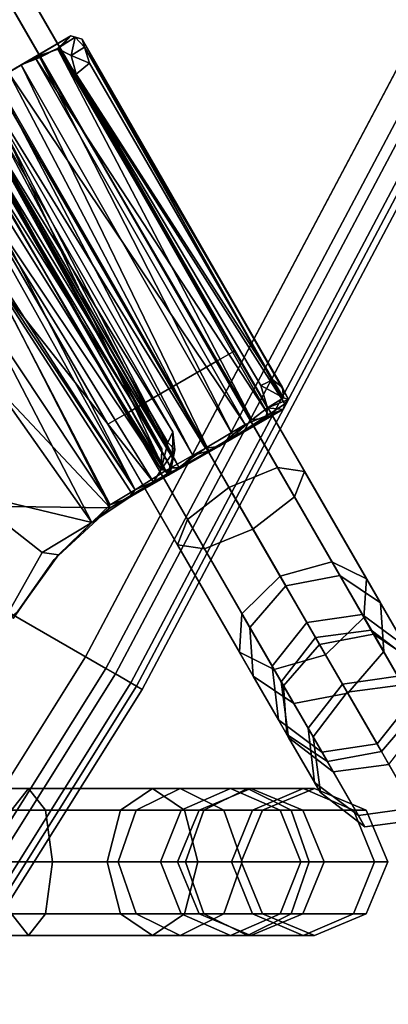
# Model space of a CAD drawing. Units: inches. Extents: x -17.4 to 17.4, y -16.2 to 17.
# Drawn here: x 13.7 to 14.7, y -8.9 to -6.4 of the extents above; entities that cross this region are included whole.
import ezdxf

# ---------------------------------------------------------------- set-up
doc = ezdxf.new("R2010")
doc.units = ezdxf.units.IN
doc.header["$MEASUREMENT"] = 0
for name, color, linetype in [('TABLE-BASE', 6, 'Continuous'), ('TABLE-FORMCOAT', 6, 'Continuous'), ('TABLE-GLIDE', 6, 'Continuous')]:
    doc.layers.add(name, color=color, linetype=linetype)

msp = doc.modelspace()

# ---------------------------------------------------------------- linework, layer by layer
at = {"layer": 'TABLE-BASE'}
for points in [[(14.2442, -7.2775, 0.1721), (0.8354, 15.9472, 0.1721), (0.883, 15.9746, 0.3047), (14.2918, -7.2501, 0.3047)], [(14.2918, -7.2501, 0.3047), (0.883, 15.9746, 0.3047), (0.8354, 15.9472, 0.4373), (14.2442, -7.2775, 0.4373)], [(14.1294, -7.3438, 0.1172), (0.7206, 15.8809, 0.1172), (0.8354, 15.9472, 0.1721), (14.2442, -7.2775, 0.1721)], [(14.2442, -7.2775, 0.4373), (0.8354, 15.9472, 0.4373), (0.7206, 15.8809, 0.4922), (14.1294, -7.3438, 0.4922)], [(14.1294, -7.3438, 0.4922), (0.7206, 15.8809, 0.4922), (0.6058, 15.8146, 0.4373), (14.0146, -7.4101, 0.4373)], [(14.0146, -7.4101, 0.1721), (0.6058, 15.8146, 0.1721), (0.7206, 15.8809, 0.1172), (14.1294, -7.3438, 0.1172)], [(14.0146, -7.4101, 0.4373), (0.6058, 15.8146, 0.4373), (0.5582, 15.7871, 0.3047), (13.967, -7.4376, 0.3047)], [(13.967, -7.4376, 0.3047), (0.5582, 15.7871, 0.3047), (0.6058, 15.8146, 0.1721), (14.0146, -7.4101, 0.1721)], [(9.7575, 0.4937, 16.6658), (14.5597, -7.824, 5.1457), (14.4217, -7.8501, 5.1163), (9.6195, 0.4676, 16.6365)], [(9.8611, 0.4241, 16.7366), (14.6633, -7.8936, 5.2165), (14.5597, -7.824, 5.1457), (9.7575, 0.4937, 16.6658)], [(9.6195, 0.4676, 16.6365), (14.4217, -7.8501, 5.1163), (14.3301, -7.9566, 5.1457), (9.5279, 0.3611, 16.6658)], [(9.8696, 0.2995, 16.8074), (14.6718, -8.0182, 5.2873), (14.6633, -7.8936, 5.2165), (9.8611, 0.4241, 16.7366)], [(9.5279, 0.3611, 16.6658), (14.3301, -7.9566, 5.1457), (14.3386, -8.0811, 5.2165), (9.5363, 0.2366, 16.7366)], [(9.778, 0.193, 16.8368), (14.5802, -8.1247, 5.3166), (14.6718, -8.0182, 5.2873), (9.8696, 0.2995, 16.8074)], [(9.5363, 0.2366, 16.7366), (14.3386, -8.0811, 5.2165), (14.4422, -8.1507, 5.2873), (9.64, 0.1669, 16.8074)], [(9.64, 0.1669, 16.8074), (14.4422, -8.1507, 5.2873), (14.5802, -8.1247, 5.3166), (9.778, 0.193, 16.8368)], [(14.2918, -7.2501, 0.3047), (14.4697, -7.5582, 0.3646), (14.4438, -7.6232, 0.2393), (14.2442, -7.2775, 0.1721)], [(14.2442, -7.2775, 0.4373), (14.4004, -7.5481, 0.4898), (14.4697, -7.5582, 0.3646), (14.2918, -7.2501, 0.3047)], [(14.2442, -7.2775, 0.1721), (14.4438, -7.6232, 0.2393), (14.338, -7.7051, 0.1874), (14.1294, -7.3438, 0.1172)], [(14.1294, -7.3438, 0.4922), (14.2766, -7.5988, 0.5417), (14.4004, -7.5481, 0.4898), (14.2442, -7.2775, 0.4373)], [(14.0146, -7.4101, 0.4373), (14.1708, -7.6807, 0.4898), (14.2766, -7.5988, 0.5417), (14.1294, -7.3438, 0.4922)], [(14.1294, -7.3438, 0.1172), (14.338, -7.7051, 0.1874), (14.2142, -7.7558, 0.2393), (14.0146, -7.4101, 0.1721)], [(13.967, -7.4376, 0.3047), (14.1449, -7.7457, 0.3646), (14.1708, -7.6807, 0.4898), (14.0146, -7.4101, 0.4373)], [(14.0146, -7.4101, 0.1721), (14.2142, -7.7558, 0.2393), (14.1449, -7.7457, 0.3646), (13.967, -7.4376, 0.3047)], [(14.2766, -7.5988, 0.5417), (14.4077, -7.8258, 0.6849), (14.5395, -7.7889, 0.6417), (14.4004, -7.5481, 0.4898)], [(14.4004, -7.5481, 0.4898), (14.5395, -7.7889, 0.6417), (14.628, -7.8324, 0.5375), (14.4697, -7.5582, 0.3646)], [(14.4697, -7.5582, 0.3646), (14.628, -7.8324, 0.5375), (14.6214, -7.9309, 0.4334), (14.4438, -7.6232, 0.2393)], [(14.1708, -7.6807, 0.4898), (14.3098, -7.9215, 0.6417), (14.4077, -7.8258, 0.6849), (14.2766, -7.5988, 0.5417)], [(14.4438, -7.6232, 0.2393), (14.6214, -7.9309, 0.4334), (14.5236, -8.0266, 0.3902), (14.338, -7.7051, 0.1874)], [(14.1449, -7.7457, 0.3646), (14.3032, -8.0199, 0.5375), (14.3098, -7.9215, 0.6417), (14.1708, -7.6807, 0.4898)], [(14.338, -7.7051, 0.1874), (14.5236, -8.0266, 0.3902), (14.3918, -8.0635, 0.4334), (14.2142, -7.7558, 0.2393)], [(14.2142, -7.7558, 0.2393), (14.3918, -8.0635, 0.4334), (14.3032, -8.0199, 0.5375), (14.1449, -7.7457, 0.3646)], [(14.4077, -7.8258, 0.6849), (14.5081, -7.9997, 0.9059), (14.646, -7.9734, 0.8763), (14.5395, -7.7889, 0.6417)], [(14.5395, -7.7889, 0.6417), (14.646, -7.9734, 0.8763), (14.7493, -8.0426, 0.8046), (14.628, -7.8324, 0.5375)], [(14.3098, -7.9215, 0.6417), (14.4163, -8.106, 0.8763), (14.5081, -7.9997, 0.9059), (14.4077, -7.8258, 0.6849)], [(14.6169, -7.9231, 4.898), (14.4759, -7.944, 4.8817), (14.4217, -7.8501, 5.1163), (14.5597, -7.824, 5.1457)], [(14.7278, -8.0053, 4.9375), (14.6169, -7.9231, 4.898), (14.5597, -7.824, 5.1457), (14.6633, -7.8936, 5.2165)], [(14.628, -7.8324, 0.5375), (14.7493, -8.0426, 0.8046), (14.7575, -8.1666, 0.733), (14.6214, -7.9309, 0.4334)], [(14.4759, -7.944, 4.8817), (14.3873, -8.0557, 4.898), (14.3301, -7.9566, 5.1457), (14.4217, -7.8501, 5.1163)], [(14.7435, -8.1423, 4.977), (14.7278, -8.0053, 4.9375), (14.6633, -7.8936, 5.2165), (14.6718, -8.0182, 5.2873)], [(14.3032, -8.0199, 0.5375), (14.4246, -8.2301, 0.8046), (14.4163, -8.106, 0.8763), (14.3098, -7.9215, 0.6417)], [(14.4978, -7.9819, 4.6362), (14.4104, -8.0957, 4.639), (14.3873, -8.0557, 4.898), (14.4759, -7.944, 4.8817)], [(14.64, -7.9631, 4.639), (14.4978, -7.9819, 4.6362), (14.4759, -7.944, 4.8817), (14.6169, -7.9231, 4.898)], [(14.6214, -7.9309, 0.4334), (14.7575, -8.1666, 0.733), (14.6658, -8.273, 0.7033), (14.5236, -8.0266, 0.3902)], [(14.7538, -8.0503, 4.6457), (14.64, -7.9631, 4.639), (14.6169, -7.9231, 4.898), (14.7278, -8.0053, 4.9375)], [(14.3873, -8.0557, 4.898), (14.403, -8.1928, 4.9375), (14.3386, -8.0811, 5.2165), (14.3301, -7.9566, 5.1457)], [(14.64, -7.9631, 4.639), (14.7211, -8.1034, 1.4405), (14.5788, -8.1222, 1.4377), (14.4978, -7.9819, 4.6362)], [(14.7538, -8.0503, 4.6457), (14.8348, -8.1907, 1.4472), (14.7211, -8.1034, 1.4405), (14.64, -7.9631, 4.639)], [(14.4978, -7.9819, 4.6362), (14.5788, -8.1222, 1.4377), (14.4914, -8.236, 1.4405), (14.4104, -8.0957, 4.639)], [(14.5081, -7.9997, 0.9059), (14.5668, -8.1014, 1.1805), (14.7083, -8.0813, 1.1676), (14.646, -7.9734, 0.8763)], [(14.646, -7.9734, 0.8763), (14.7083, -8.0813, 1.1676), (14.8203, -8.1654, 1.1364), (14.7493, -8.0426, 0.8046)], [(14.3918, -8.0635, 0.4334), (14.5279, -8.2992, 0.733), (14.4246, -8.2301, 0.8046), (14.3032, -8.0199, 0.5375)], [(14.4163, -8.106, 0.8763), (14.4786, -8.2139, 1.1676), (14.5668, -8.1014, 1.1805), (14.5081, -7.9997, 0.9059)], [(14.6549, -8.254, 4.9934), (14.7435, -8.1423, 4.977), (14.6718, -8.0182, 5.2873), (14.5802, -8.1247, 5.3166)], [(14.5236, -8.0266, 0.3902), (14.6658, -8.273, 0.7033), (14.5279, -8.2992, 0.733), (14.3918, -8.0635, 0.4334)], [(14.4104, -8.0957, 4.639), (14.429, -8.2378, 4.6457), (14.403, -8.1928, 4.9375), (14.3873, -8.0557, 4.898)], [(14.403, -8.1928, 4.9375), (14.5139, -8.2749, 4.977), (14.4422, -8.1507, 5.2873), (14.3386, -8.0811, 5.2165)], [(14.4104, -8.0957, 4.639), (14.4914, -8.236, 1.4405), (14.5101, -8.3782, 1.4472), (14.429, -8.2378, 4.6457)], [(14.5788, -8.1222, 1.4377), (14.7211, -8.1034, 1.4405), (14.7083, -8.0813, 1.1676), (14.5668, -8.1014, 1.1805)], [(14.4246, -8.2301, 0.8046), (14.4955, -8.3529, 1.1364), (14.4786, -8.2139, 1.1676), (14.4163, -8.106, 0.8763)], [(14.4786, -8.2139, 1.1676), (14.4914, -8.236, 1.4405), (14.5788, -8.1222, 1.4377), (14.5668, -8.1014, 1.1805)], [(14.5139, -8.2749, 4.977), (14.6549, -8.254, 4.9934), (14.5802, -8.1247, 5.3166), (14.4422, -8.1507, 5.2873)], [(14.6851, -8.3063, 4.6552), (14.7725, -8.1925, 4.6524), (14.7435, -8.1423, 4.977), (14.6549, -8.254, 4.9934)], [(14.7575, -8.1666, 0.733), (14.8371, -8.3045, 1.1052), (14.749, -8.417, 1.0923), (14.6658, -8.273, 0.7033)], [(14.429, -8.2378, 4.6457), (14.5428, -8.3251, 4.6524), (14.5139, -8.2749, 4.977), (14.403, -8.1928, 4.9375)], [(14.5101, -8.3782, 1.4472), (14.4914, -8.236, 1.4405), (14.4786, -8.2139, 1.1676), (14.4955, -8.3529, 1.1364)], [(14.5279, -8.2992, 0.733), (14.6075, -8.4371, 1.1052), (14.4955, -8.3529, 1.1364), (14.4246, -8.2301, 0.8046)], [(14.429, -8.2378, 4.6457), (14.5101, -8.3782, 1.4472), (14.6238, -8.4654, 1.4539), (14.5428, -8.3251, 4.6524)], [(14.5428, -8.3251, 4.6524), (14.6851, -8.3063, 4.6552), (14.6549, -8.254, 4.9934), (14.5139, -8.2749, 4.977)], [(14.6658, -8.273, 0.7033), (14.749, -8.417, 1.0923), (14.6075, -8.4371, 1.1052), (14.5279, -8.2992, 0.733)], [(14.5428, -8.3251, 4.6524), (14.6238, -8.4654, 1.4539), (14.7661, -8.4466, 1.4567), (14.6851, -8.3063, 4.6552)], [(4.4354, -8.4228, 16.6658), (4.5475, -8.3679, 16.7366), (14.1519, -8.3679, 5.2165), (14.0398, -8.4228, 5.1457)], [(4.5475, -8.3679, 16.7366), (4.6595, -8.4228, 16.8074), (14.264, -8.4228, 5.2873), (14.1519, -8.3679, 5.2165)], [(13.4088, -8.4228, 0.4373), (13.7212, -8.4228, 0.4898), (13.7646, -8.3679, 0.3646), (13.4088, -8.3679, 0.3047)], [(13.4088, -8.3679, 0.3047), (13.7646, -8.3679, 0.3646), (13.808, -8.4228, 0.2393), (13.4088, -8.4228, 0.1721)], [(13.7212, -8.4228, 0.4898), (13.9993, -8.4228, 0.6417), (14.0813, -8.3679, 0.5375), (13.7646, -8.3679, 0.3646)], [(13.7646, -8.3679, 0.3646), (14.0813, -8.3679, 0.5375), (14.1632, -8.4228, 0.4334), (13.808, -8.4228, 0.2393)], [(13.9993, -8.4228, 0.6417), (14.2123, -8.4228, 0.8763), (14.3239, -8.3679, 0.8046), (14.0813, -8.3679, 0.5375)], [(14.0398, -8.4228, 5.1457), (14.1519, -8.3679, 5.2165), (14.2808, -8.3679, 4.9375), (14.1542, -8.4228, 4.898)], [(14.0813, -8.3679, 0.5375), (14.3239, -8.3679, 0.8046), (14.4354, -8.4228, 0.733), (14.1632, -8.4228, 0.4334)], [(14.1519, -8.3679, 5.2165), (14.264, -8.4228, 5.2873), (14.4074, -8.4228, 4.977), (14.2808, -8.3679, 4.9375)], [(14.1542, -8.4228, 4.898), (14.2808, -8.3679, 4.9375), (14.3329, -8.3679, 4.6457), (14.2004, -8.4228, 4.639)], [(14.2004, -8.4228, 4.639), (14.3329, -8.3679, 4.6457), (14.4949, -8.3679, 1.4472), (14.3625, -8.4228, 1.4405)], [(14.2123, -8.4228, 0.8763), (14.3369, -8.4228, 1.1676), (14.4658, -8.3679, 1.1364), (14.3239, -8.3679, 0.8046)], [(14.2808, -8.3679, 4.9375), (14.4074, -8.4228, 4.977), (14.4653, -8.4228, 4.6524), (14.3329, -8.3679, 4.6457)], [(14.3239, -8.3679, 0.8046), (14.4658, -8.3679, 1.1364), (14.5946, -8.4228, 1.1052), (14.4354, -8.4228, 0.733)], [(14.3329, -8.3679, 4.6457), (14.4653, -8.4228, 4.6524), (14.6273, -8.4228, 1.4539), (14.4949, -8.3679, 1.4472)], [(14.4658, -8.3679, 1.1364), (14.3369, -8.4228, 1.1676), (14.3625, -8.4228, 1.4405), (14.4949, -8.3679, 1.4472)], [(14.4658, -8.3679, 1.1364), (14.4949, -8.3679, 1.4472), (14.6273, -8.4228, 1.4539), (14.5946, -8.4228, 1.1052)], [(14.6075, -8.4371, 1.1052), (14.6238, -8.4654, 1.4539), (14.5101, -8.3782, 1.4472), (14.4955, -8.3529, 1.1364)], [(4.3889, -8.5554, 16.6365), (4.4354, -8.4228, 16.6658), (14.0398, -8.4228, 5.1457), (13.9934, -8.5554, 5.1163)], [(4.6595, -8.4228, 16.8074), (4.706, -8.5554, 16.8368), (14.3104, -8.5554, 5.3166), (14.264, -8.4228, 5.2873)], [(13.4088, -8.4228, 0.1721), (13.808, -8.4228, 0.2393), (13.8259, -8.5554, 0.1874), (13.4088, -8.5554, 0.1172)], [(13.7033, -8.5554, 0.5417), (13.9653, -8.5554, 0.6849), (13.9993, -8.4228, 0.6417), (13.7212, -8.4228, 0.4898)], [(13.808, -8.4228, 0.2393), (14.1632, -8.4228, 0.4334), (14.1972, -8.5554, 0.3902), (13.8259, -8.5554, 0.1874)], [(13.9653, -8.5554, 0.6849), (14.1661, -8.5554, 0.9059), (14.2123, -8.4228, 0.8763), (13.9993, -8.4228, 0.6417)], [(13.9934, -8.5554, 5.1163), (14.0398, -8.4228, 5.1457), (14.1542, -8.4228, 4.898), (14.1018, -8.5554, 4.8817)], [(14.1018, -8.5554, 4.8817), (14.1542, -8.4228, 4.898), (14.2004, -8.4228, 4.639), (14.1456, -8.5554, 4.6362)], [(14.1456, -8.5554, 4.6362), (14.2004, -8.4228, 4.639), (14.3625, -8.4228, 1.4405), (14.3076, -8.5554, 1.4377)], [(14.1632, -8.4228, 0.4334), (14.4354, -8.4228, 0.733), (14.4817, -8.5554, 0.7033), (14.1972, -8.5554, 0.3902)], [(14.1661, -8.5554, 0.9059), (14.2835, -8.5554, 1.1805), (14.3369, -8.4228, 1.1676), (14.2123, -8.4228, 0.8763)], [(14.264, -8.4228, 5.2873), (14.3104, -8.5554, 5.3166), (14.4598, -8.5554, 4.9934), (14.4074, -8.4228, 4.977)], [(14.2835, -8.5554, 1.1805), (14.3076, -8.5554, 1.4377), (14.3625, -8.4228, 1.4405), (14.3369, -8.4228, 1.1676)], [(14.4074, -8.4228, 4.977), (14.4598, -8.5554, 4.9934), (14.5201, -8.5554, 4.6552), (14.4653, -8.4228, 4.6524)], [(14.4354, -8.4228, 0.733), (14.5946, -8.4228, 1.1052), (14.648, -8.5554, 1.0923), (14.4817, -8.5554, 0.7033)], [(14.4653, -8.4228, 4.6524), (14.5201, -8.5554, 4.6552), (14.6821, -8.5554, 1.4567), (14.6273, -8.4228, 1.4539)], [(14.648, -8.5554, 1.0923), (14.5946, -8.4228, 1.1052), (14.6273, -8.4228, 1.4539), (14.6821, -8.5554, 1.4567)], [(14.7661, -8.4466, 1.4567), (14.6238, -8.4654, 1.4539), (14.6075, -8.4371, 1.1052), (14.749, -8.417, 1.0923)], [(4.4354, -8.6879, 16.6658), (4.3889, -8.5554, 16.6365), (13.9934, -8.5554, 5.1163), (14.0398, -8.6879, 5.1457)], [(4.706, -8.5554, 16.8368), (4.6595, -8.6879, 16.8074), (14.264, -8.6879, 5.2873), (14.3104, -8.5554, 5.3166)], [(13.4088, -8.5554, 0.1172), (13.8259, -8.5554, 0.1874), (13.808, -8.6879, 0.2393), (13.4088, -8.6879, 0.1721)], [(13.7212, -8.6879, 0.4898), (13.9993, -8.6879, 0.6417), (13.9653, -8.5554, 0.6849), (13.7033, -8.5554, 0.5417)], [(13.8259, -8.5554, 0.1874), (14.1972, -8.5554, 0.3902), (14.1632, -8.6879, 0.4334), (13.808, -8.6879, 0.2393)], [(13.9993, -8.6879, 0.6417), (14.2123, -8.6879, 0.8763), (14.1661, -8.5554, 0.9059), (13.9653, -8.5554, 0.6849)], [(14.0398, -8.6879, 5.1457), (13.9934, -8.5554, 5.1163), (14.1018, -8.5554, 4.8817), (14.1542, -8.6879, 4.898)], [(14.1542, -8.6879, 4.898), (14.1018, -8.5554, 4.8817), (14.1456, -8.5554, 4.6362), (14.2004, -8.6879, 4.639)], [(14.2004, -8.6879, 4.639), (14.1456, -8.5554, 4.6362), (14.3076, -8.5554, 1.4377), (14.3625, -8.6879, 1.4405)], [(14.1972, -8.5554, 0.3902), (14.4817, -8.5554, 0.7033), (14.4354, -8.6879, 0.733), (14.1632, -8.6879, 0.4334)], [(14.2123, -8.6879, 0.8763), (14.3369, -8.6879, 1.1676), (14.2835, -8.5554, 1.1805), (14.1661, -8.5554, 0.9059)], [(14.3104, -8.5554, 5.3166), (14.264, -8.6879, 5.2873), (14.4074, -8.6879, 4.977), (14.4598, -8.5554, 4.9934)], [(14.2835, -8.5554, 1.1805), (14.3369, -8.6879, 1.1676), (14.3625, -8.6879, 1.4405), (14.3076, -8.5554, 1.4377)], [(14.4598, -8.5554, 4.9934), (14.4074, -8.6879, 4.977), (14.4653, -8.6879, 4.6524), (14.5201, -8.5554, 4.6552)], [(14.4817, -8.5554, 0.7033), (14.648, -8.5554, 1.0923), (14.5946, -8.6879, 1.1052), (14.4354, -8.6879, 0.733)], [(14.5201, -8.5554, 4.6552), (14.4653, -8.6879, 4.6524), (14.6273, -8.6879, 1.4539), (14.6821, -8.5554, 1.4567)], [(14.648, -8.5554, 1.0923), (14.6821, -8.5554, 1.4567), (14.6273, -8.6879, 1.4539), (14.5946, -8.6879, 1.1052)], [(4.5475, -8.7429, 16.7366), (4.4354, -8.6879, 16.6658), (14.0398, -8.6879, 5.1457), (14.1519, -8.7429, 5.2165)], [(4.6595, -8.6879, 16.8074), (4.5475, -8.7429, 16.7366), (14.1519, -8.7429, 5.2165), (14.264, -8.6879, 5.2873)], [(13.4088, -8.6879, 0.1721), (13.808, -8.6879, 0.2393), (13.7646, -8.7429, 0.3646), (13.4088, -8.7429, 0.3047)], [(13.4088, -8.7429, 0.3047), (13.7646, -8.7429, 0.3646), (13.7212, -8.6879, 0.4898), (13.4088, -8.6879, 0.4373)], [(13.7646, -8.7429, 0.3646), (14.0813, -8.7429, 0.5375), (13.9993, -8.6879, 0.6417), (13.7212, -8.6879, 0.4898)], [(13.808, -8.6879, 0.2393), (14.1632, -8.6879, 0.4334), (14.0813, -8.7429, 0.5375), (13.7646, -8.7429, 0.3646)], [(14.0813, -8.7429, 0.5375), (14.3239, -8.7429, 0.8046), (14.2123, -8.6879, 0.8763), (13.9993, -8.6879, 0.6417)], [(14.1519, -8.7429, 5.2165), (14.0398, -8.6879, 5.1457), (14.1542, -8.6879, 4.898), (14.2808, -8.7429, 4.9375)], [(14.1632, -8.6879, 0.4334), (14.4354, -8.6879, 0.733), (14.3239, -8.7429, 0.8046), (14.0813, -8.7429, 0.5375)], [(14.264, -8.6879, 5.2873), (14.1519, -8.7429, 5.2165), (14.2808, -8.7429, 4.9375), (14.4074, -8.6879, 4.977)], [(14.2808, -8.7429, 4.9375), (14.1542, -8.6879, 4.898), (14.2004, -8.6879, 4.639), (14.3329, -8.7429, 4.6457)], [(14.3329, -8.7429, 4.6457), (14.2004, -8.6879, 4.639), (14.3625, -8.6879, 1.4405), (14.4949, -8.7429, 1.4472)], [(14.3239, -8.7429, 0.8046), (14.4658, -8.7429, 1.1364), (14.3369, -8.6879, 1.1676), (14.2123, -8.6879, 0.8763)], [(14.4074, -8.6879, 4.977), (14.2808, -8.7429, 4.9375), (14.3329, -8.7429, 4.6457), (14.4653, -8.6879, 4.6524)], [(14.4354, -8.6879, 0.733), (14.5946, -8.6879, 1.1052), (14.4658, -8.7429, 1.1364), (14.3239, -8.7429, 0.8046)], [(14.4653, -8.6879, 4.6524), (14.3329, -8.7429, 4.6457), (14.4949, -8.7429, 1.4472), (14.6273, -8.6879, 1.4539)], [(14.4658, -8.7429, 1.1364), (14.4949, -8.7429, 1.4472), (14.3625, -8.6879, 1.4405), (14.3369, -8.6879, 1.1676)], [(14.4658, -8.7429, 1.1364), (14.5946, -8.6879, 1.1052), (14.6273, -8.6879, 1.4539), (14.4949, -8.7429, 1.4472)]]:
    msp.add_3dface(points, dxfattribs=at)
at = {"layer": 'TABLE-FORMCOAT'}
for points in [[(13.9626, -8.0613, 17.7301), (12.3682, -7.1408, 17.3047), (13.5797, -4.8535, 17.3047), (15.237, -5.6553, 17.7301)], [(15.1827, -5.629, 18.0547), (13.9104, -8.0312, 18.0547), (13.987, -8.0754, 18.0295), (15.2623, -5.6676, 18.0295)], [(15.3031, -5.6873, 17.7854), (14.0263, -8.0981, 17.7854), (13.9626, -8.0613, 17.7301), (15.237, -5.6553, 17.7301)], [(15.2623, -5.6676, 18.0295), (13.987, -8.0754, 18.0295), (14.0406, -8.1064, 17.9615), (15.3181, -5.6945, 17.9615)], [(15.3332, -5.7018, 17.8711), (14.0551, -8.1147, 17.8711), (14.0263, -8.0981, 17.7854), (15.3031, -5.6873, 17.7854)], [(15.3181, -5.6945, 17.9615), (14.0406, -8.1064, 17.9615), (14.0551, -8.1147, 17.8711), (15.3332, -5.7018, 17.8711)], [(13.9626, -8.0613, 17.7301), (12.5161, -10.368, 17.7301), (10.9931, -9.3336, 17.3047), (12.3682, -7.1408, 17.3047)], [(13.9104, -8.0312, 18.0547), (12.4663, -10.3341, 18.0547), (12.5394, -10.3838, 18.0295), (13.987, -8.0754, 18.0295)], [(14.0263, -8.0981, 17.7854), (12.5769, -10.4093, 17.7854), (12.5161, -10.368, 17.7301), (13.9626, -8.0613, 17.7301)], [(13.987, -8.0754, 18.0295), (12.5394, -10.3838, 18.0295), (12.5906, -10.4186, 17.9615), (14.0406, -8.1064, 17.9615)], [(14.0551, -8.1147, 17.8711), (12.6045, -10.428, 17.8711), (12.5769, -10.4093, 17.7854), (14.0263, -8.0981, 17.7854)], [(14.0406, -8.1064, 17.9615), (12.5906, -10.4186, 17.9615), (12.6045, -10.428, 17.8711), (14.0551, -8.1147, 17.8711)]]:
    msp.add_3dface(points, dxfattribs=at)
for points, invisible_edges in [([(-15.1827, -5.629, 18.0547), (-13.9104, -8.0312, 18.0547), (13.9104, -8.0312, 18.0547), (15.1827, -5.629, 18.0547)], 10), ([(-12.4663, -10.3341, 18.0547), (12.4663, -10.3341, 18.0547), (13.9104, -8.0312, 18.0547), (-13.9104, -8.0312, 18.0547)], 5)]:
    msp.add_3dface(points, dxfattribs=dict(at, invisible_edges=invisible_edges))
at = {"layer": 'TABLE-GLIDE'}
for points in [[(13.7811, -6.5004, 0.025), (13.7458, -6.52, 0.1151), (13.8729, -6.4459, 0.1311)], [(13.7458, -6.52, 0.1151), (13.839, -6.478, 0.1909), (13.8729, -6.4459, 0.1311)], [(13.8729, -6.4459, 0.1311), (13.8433, -6.4786, 0.0653), (13.7811, -6.5004, 0.025)], [(13.839, -6.478, 0.1909), (13.8837, -6.4488, 0.1784), (13.8729, -6.4459, 0.1311)], [(13.839, -6.478, 0.1909), (13.8733, -6.4962, 0.2303), (13.8837, -6.4488, 0.1784)], [(13.902, -6.4538, 0.1818), (13.8729, -6.4459, 0.1311), (13.8837, -6.4488, 0.1784)], [(13.8837, -6.4488, 0.1784), (13.8733, -6.4962, 0.2303), (13.9081, -6.4747, 0.2202)], [(13.8837, -6.4488, 0.1784), (13.9081, -6.4747, 0.2202), (13.902, -6.4538, 0.1818)], [(14.4137, -7.3438, 0.2161), (14.4286, -7.3744, 0.1732), (13.902, -6.4538, 0.1818)], [(13.902, -6.4538, 0.1818), (13.9081, -6.4747, 0.2202), (14.4137, -7.3438, 0.2161)], [(14.4193, -7.3851, 0.1295), (13.902, -6.4538, 0.1818), (14.4286, -7.3744, 0.1732)], [(13.7458, -6.52, 0.1151), (13.7934, -6.5007, 0.1404), (13.839, -6.478, 0.1909)], [(13.7811, -6.5004, 0.025), (13.8433, -6.4786, 0.0653), (14.3777, -7.4137, 0.064)], [(13.839, -6.478, 0.1909), (13.7934, -6.5007, 0.1404), (14.3354, -7.4265, 0.1457)], [(14.3354, -7.4265, 0.1457), (14.3747, -7.3958, 0.2045), (13.839, -6.478, 0.1909)], [(13.8733, -6.4962, 0.2303), (13.839, -6.478, 0.1909), (13.8865, -6.5436, 0.2473)], [(14.3777, -7.4137, 0.064), (13.8433, -6.4786, 0.0653), (14.4193, -7.3851, 0.1295)], [(13.9204, -6.5156, 0.2445), (13.9081, -6.4747, 0.2202), (13.8733, -6.4962, 0.2303)], [(13.9081, -6.4747, 0.2202), (14.3888, -7.3244, 0.243), (14.4137, -7.3438, 0.2161)], [(13.9204, -6.5156, 0.2445), (14.3888, -7.3244, 0.243), (13.9081, -6.4747, 0.2202)], [(13.7133, -6.5389, 0.0038), (13.7811, -6.5004, 0.025), (14.3178, -7.4383, 0.0189)], [(13.7133, -6.5389, 0.0038), (13.7458, -6.52, 0.1151), (13.7811, -6.5004, 0.025)], [(13.7934, -6.5007, 0.1404), (13.7458, -6.52, 0.1151), (14.2881, -7.4689, 0.1146)], [(14.3178, -7.4383, 0.0189), (13.7811, -6.5004, 0.025), (14.3777, -7.4137, 0.064)], [(14.3354, -7.4265, 0.1457), (13.7934, -6.5007, 0.1404), (14.2881, -7.4689, 0.1146)], [(13.8733, -6.4962, 0.2303), (13.8865, -6.5436, 0.2473), (13.9204, -6.5156, 0.2445)], [(13.7458, -6.52, 0.1151), (13.6803, -6.5582, 0.1167), (14.2249, -7.5054, 0.117)], [(13.6803, -6.5582, 0.1167), (13.7458, -6.52, 0.1151), (13.7133, -6.5389, 0.0038)], [(14.2881, -7.4689, 0.1146), (13.7458, -6.52, 0.1151), (14.2249, -7.5054, 0.117)], [(14.3888, -7.3244, 0.243), (13.9204, -6.5156, 0.2445), (13.8865, -6.5436, 0.2473)], [(13.6803, -6.5582, 0.1167), (13.6504, -6.5867, 0.1374), (14.1845, -7.5174, 0.1391)], [(13.6547, -6.5871, 0.0056), (13.7133, -6.5389, 0.0038), (14.2165, -7.4989, 0)], [(14.2249, -7.5054, 0.117), (13.6803, -6.5582, 0.1167), (14.1845, -7.5174, 0.1391)], [(14.2165, -7.4989, 0), (13.7133, -6.5389, 0.0038), (14.3178, -7.4383, 0.0189)], [(14.3584, -7.3386, 0.2482), (14.3888, -7.3244, 0.243), (13.8865, -6.5436, 0.2473)], [(13.5903, -6.6151, 0.0363), (13.6547, -6.5871, 0.0056), (14.1128, -7.5577, 0.0446)], [(13.6504, -6.5867, 0.1374), (13.6046, -6.6021, 0.1734), (14.1498, -7.5486, 0.1747)], [(14.1845, -7.5174, 0.1391), (13.6504, -6.5867, 0.1374), (14.1498, -7.5486, 0.1747)], [(14.1128, -7.5577, 0.0446), (13.6547, -6.5871, 0.0056), (14.2165, -7.4989, 0)], [(13.6046, -6.6021, 0.1734), (13.5783, -6.6181, 0.2343), (14.1288, -7.5492, 0.2154)], [(14.1498, -7.5486, 0.1747), (13.6046, -6.6021, 0.1734), (14.1288, -7.5492, 0.2154)], [(13.5384, -6.6387, 0.0907), (13.5903, -6.6151, 0.0363), (14.1128, -7.5577, 0.0446)], [(14.1203, -7.5643, 0.2803), (13.5783, -6.6181, 0.2343), (13.5817, -6.6168, 0.3189)], [(14.1288, -7.5492, 0.2154), (13.5783, -6.6181, 0.2343), (14.1203, -7.5643, 0.2803)], [(14.1324, -7.5236, 0.3612), (14.1203, -7.5643, 0.2803), (13.5817, -6.6168, 0.3189)], [(13.5817, -6.6168, 0.3189), (13.6205, -6.6328, 0.3626), (14.1324, -7.5236, 0.3612)], [(14.1324, -7.5236, 0.3612), (13.6205, -6.6328, 0.3626), (13.6734, -6.6612, 0.3891)], [(14.0374, -7.6054, 0.1523), (13.5384, -6.6387, 0.0907), (14.1128, -7.5577, 0.0446)], [(14.0374, -7.6054, 0.1523), (13.5576, -6.7498, 0.147), (13.5384, -6.6387, 0.0907)], [(13.5702, -6.6491, 0.4084), (13.5912, -6.7884, 0.359), (14.1038, -7.5529, 0.4098)], [(13.5702, -6.6491, 0.4084), (14.1051, -7.5006, 0.4243), (13.6477, -6.6702, 0.4256)], [(13.5702, -6.6491, 0.4084), (14.1038, -7.5529, 0.4098), (14.1051, -7.5006, 0.4243)], [(13.6734, -6.6612, 0.3891), (13.6477, -6.6702, 0.4256), (14.1332, -7.4571, 0.3889)], [(14.1332, -7.4571, 0.3889), (14.1324, -7.5236, 0.3612), (13.6734, -6.6612, 0.3891)], [(13.6477, -6.6702, 0.4256), (14.1204, -7.4838, 0.4207), (14.1332, -7.4571, 0.3889)], [(13.6178, -6.9544, 0.2015), (13.5576, -6.7498, 0.147), (14.0374, -7.6054, 0.1523)], [(14.0836, -7.5859, 0.3797), (13.5912, -6.7884, 0.359), (13.6701, -7.06, 0.3331)], [(14.1038, -7.5529, 0.4098), (13.5912, -6.7884, 0.359), (14.0836, -7.5859, 0.3797)], [(13.6178, -6.9544, 0.2015), (14.0374, -7.6054, 0.1523), (13.6442, -7.0127, 0.1936)], [(13.6442, -7.0127, 0.1936), (13.9737, -7.6435, 0.1989), (13.6524, -7.1612, 0.2173)], [(14.0374, -7.6054, 0.1523), (13.9737, -7.6435, 0.1989), (13.6442, -7.0127, 0.1936)], [(13.6701, -7.06, 0.3331), (13.6656, -7.3246, 0.3302), (13.9736, -7.6508, 0.3296)], [(14.03, -7.6173, 0.3453), (14.0836, -7.5859, 0.3797), (13.6701, -7.06, 0.3331)], [(14.03, -7.6173, 0.3453), (13.6701, -7.06, 0.3331), (13.9736, -7.6508, 0.3296)], [(13.9265, -7.6882, 0.216), (13.6641, -7.3171, 0.2172), (13.6524, -7.1612, 0.2173)], [(13.9737, -7.6435, 0.1989), (13.9265, -7.6882, 0.216), (13.6524, -7.1612, 0.2173)], [(13.9265, -7.6882, 0.216), (13.6027, -7.6107, 0.2151), (13.6641, -7.3171, 0.2172)], [(13.6656, -7.3246, 0.3302), (13.593, -7.6462, 0.3305), (13.9736, -7.6508, 0.3296)], [(14.4157, -7.3703, 0.2039), (14.3888, -7.3244, 0.243), (14.3584, -7.3386, 0.2482)], [(14.3747, -7.3958, 0.2045), (14.4157, -7.3703, 0.2039), (14.3584, -7.3386, 0.2482)], [(14.4137, -7.3438, 0.2161), (14.3888, -7.3244, 0.243), (14.4157, -7.3703, 0.2039)], [(14.4157, -7.3703, 0.2039), (14.4286, -7.3744, 0.1732), (14.4137, -7.3438, 0.2161)], [(14.4157, -7.3703, 0.2039), (14.3747, -7.3958, 0.2045), (14.4286, -7.3744, 0.1732)], [(14.4286, -7.3744, 0.1732), (14.3747, -7.3958, 0.2045), (14.4149, -7.4, 0.1408)], [(14.4193, -7.3851, 0.1295), (14.4149, -7.4, 0.1408), (14.3777, -7.4137, 0.064)], [(14.4193, -7.3851, 0.1295), (14.4286, -7.3744, 0.1732), (14.4149, -7.4, 0.1408)], [(14.2509, -7.4942, 0.0108), (14.4149, -7.4, 0.1408), (14.2881, -7.4689, 0.1146)], [(14.3777, -7.4137, 0.064), (14.4149, -7.4, 0.1408), (14.2509, -7.4942, 0.0108)], [(14.3178, -7.4383, 0.0189), (14.3777, -7.4137, 0.064), (14.2509, -7.4942, 0.0108)], [(14.2881, -7.4689, 0.1146), (14.4149, -7.4, 0.1408), (14.3715, -7.4212, 0.165)], [(14.3715, -7.4212, 0.165), (14.3747, -7.3958, 0.2045), (14.3354, -7.4265, 0.1457)], [(14.3747, -7.3958, 0.2045), (14.3715, -7.4212, 0.165), (14.4149, -7.4, 0.1408)], [(14.3178, -7.4383, 0.0189), (14.2509, -7.4942, 0.0108), (14.2165, -7.4989, 0)], [(14.2881, -7.4689, 0.1146), (14.3715, -7.4212, 0.165), (14.3354, -7.4265, 0.1457)], [(14.1332, -7.4571, 0.3889), (14.1204, -7.4838, 0.4207), (14.1383, -7.5033, 0.3877)], [(14.1383, -7.5033, 0.3877), (14.1324, -7.5236, 0.3612), (14.1332, -7.4571, 0.3889)], [(14.1204, -7.4838, 0.4207), (14.1038, -7.5529, 0.4098), (14.1383, -7.5033, 0.3877)], [(14.2249, -7.5054, 0.117), (14.2509, -7.4942, 0.0108), (14.2881, -7.4689, 0.1146)], [(14.1383, -7.5033, 0.3877), (14.1038, -7.5529, 0.4098), (14.1278, -7.5594, 0.3423)], [(14.1227, -7.5676, 0.0582), (14.1128, -7.5577, 0.0446), (14.2165, -7.4989, 0)], [(14.2509, -7.4942, 0.0108), (14.1227, -7.5676, 0.0582), (14.2165, -7.4989, 0)], [(14.1278, -7.5594, 0.3423), (14.1324, -7.5236, 0.3612), (14.1383, -7.5033, 0.3877)], [(14.1845, -7.5174, 0.1391), (14.1498, -7.5486, 0.1747), (14.2249, -7.5054, 0.117)], [(14.1203, -7.5643, 0.2803), (14.1324, -7.5236, 0.3612), (14.1278, -7.5594, 0.3423)], [(14.1498, -7.5486, 0.1747), (14.1203, -7.5643, 0.2803), (14.019, -7.6262, 0.1896)], [(14.019, -7.6262, 0.1896), (14.0374, -7.6054, 0.1523), (14.1227, -7.5676, 0.0582)], [(14.1278, -7.5594, 0.3423), (14.0836, -7.5859, 0.3797), (14.03, -7.6173, 0.3453)], [(14.0374, -7.6054, 0.1523), (14.1128, -7.5577, 0.0446), (14.1227, -7.5676, 0.0582)], [(14.1038, -7.5529, 0.4098), (14.0836, -7.5859, 0.3797), (14.1278, -7.5594, 0.3423)], [(14.1288, -7.5492, 0.2154), (14.1203, -7.5643, 0.2803), (14.1498, -7.5486, 0.1747)], [(13.8, -7.7649, 0.2115), (13.6903, -7.9572, 0.213), (13.4821, -7.8391, 0.2159), (13.6027, -7.6107, 0.2151)], [(13.9265, -7.6882, 0.216), (13.8, -7.7649, 0.2115), (13.6027, -7.6107, 0.2151)], [(13.9736, -7.6508, 0.3296), (14.019, -7.6262, 0.1896), (14.03, -7.6173, 0.3453)], [(13.9737, -7.6435, 0.1989), (14.0374, -7.6054, 0.1523), (14.019, -7.6262, 0.1896)], [(13.9265, -7.6882, 0.216), (14.019, -7.6262, 0.1896), (13.9736, -7.6508, 0.3296)], [(13.9737, -7.6435, 0.1989), (14.019, -7.6262, 0.1896), (13.9265, -7.6882, 0.216)], [(13.9736, -7.6508, 0.3296), (13.593, -7.6462, 0.3305), (13.7258, -7.9335, 0.3297), (13.8304, -7.7834, 0.3235)], [(13.8304, -7.7834, 0.3235), (13.9265, -7.6882, 0.216), (13.9736, -7.6508, 0.3296)], [(13.8, -7.7649, 0.2115), (13.9265, -7.6882, 0.216), (13.841, -7.7707, 0.2177)], [(13.841, -7.7707, 0.2177), (13.9265, -7.6882, 0.216), (13.8304, -7.7834, 0.3235)], [(13.8, -7.7649, 0.2115), (13.841, -7.7707, 0.2177), (13.7387, -7.9142, 0.2234), (13.6903, -7.9572, 0.213)], [(13.7258, -7.9335, 0.3297), (13.7387, -7.9142, 0.2234), (13.8304, -7.7834, 0.3235)], [(13.7387, -7.9142, 0.2234), (13.841, -7.7707, 0.2177), (13.8304, -7.7834, 0.3235)]]:
    msp.add_3dface(points, dxfattribs=at)
for points, invisible_edges in [([(13.8433, -6.4786, 0.0653), (13.8729, -6.4459, 0.1311), (14.4193, -7.3851, 0.1295)], 2), ([(13.8729, -6.4459, 0.1311), (13.902, -6.4538, 0.1818), (14.4193, -7.3851, 0.1295)], 12), ([(13.8865, -6.5436, 0.2473), (13.839, -6.478, 0.1909), (14.3747, -7.3958, 0.2045)], 12), ([(14.3747, -7.3958, 0.2045), (14.3438, -7.3411, 0.2386), (13.8865, -6.5436, 0.2473)], 12), ([(14.3438, -7.3411, 0.2386), (14.3584, -7.3386, 0.2482), (13.8865, -6.5436, 0.2473)], 1), ([(14.1204, -7.4838, 0.4207), (13.6477, -6.6702, 0.4256), (14.1051, -7.5006, 0.4243)], 12), ([(14.3747, -7.3958, 0.2045), (14.3584, -7.3386, 0.2482), (14.3438, -7.3411, 0.2386)], 2), ([(14.1038, -7.5529, 0.4098), (14.1204, -7.4838, 0.4207), (14.1051, -7.5006, 0.4243)], 2), ([(14.1227, -7.5676, 0.0582), (14.2509, -7.4942, 0.0108), (14.2249, -7.5054, 0.117)], 12), ([(14.1498, -7.5486, 0.1747), (14.1227, -7.5676, 0.0582), (14.2249, -7.5054, 0.117)], 3), ([(14.019, -7.6262, 0.1896), (14.1227, -7.5676, 0.0582), (14.1498, -7.5486, 0.1747)], 2), ([(14.019, -7.6262, 0.1896), (14.1203, -7.5643, 0.2803), (14.03, -7.6173, 0.3453)], 2), ([(14.1203, -7.5643, 0.2803), (14.1278, -7.5594, 0.3423), (14.03, -7.6173, 0.3453)], 12)]:
    msp.add_3dface(points, dxfattribs=dict(at, invisible_edges=invisible_edges))

doc.saveas('drawing.dxf')
